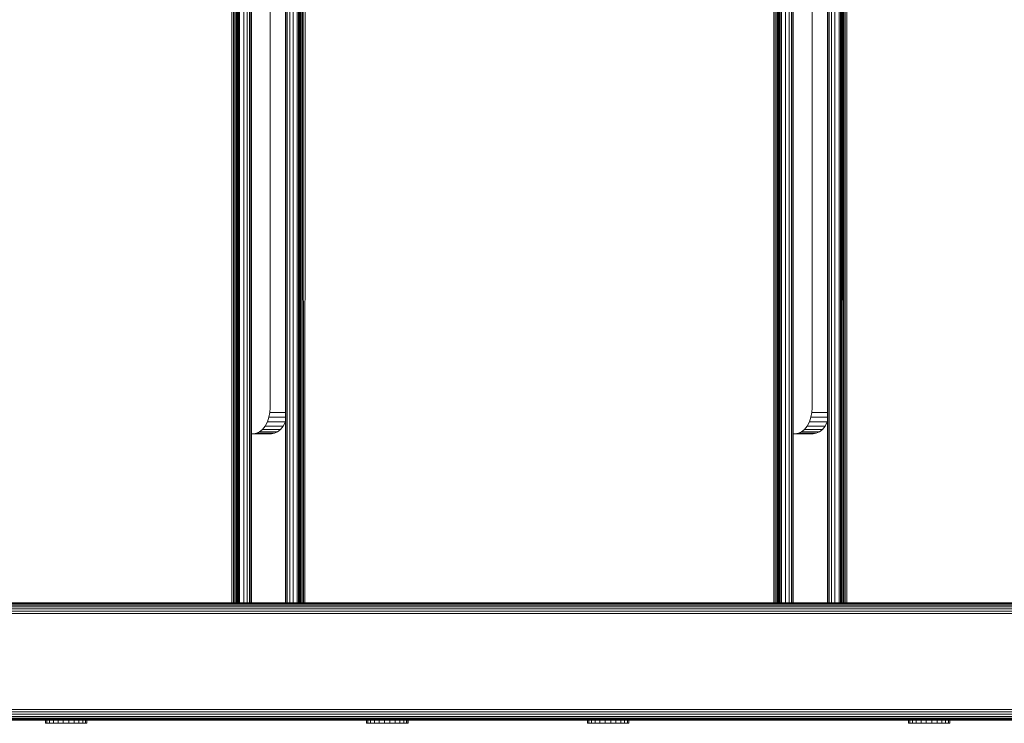
# Model space of a CAD drawing. Units: millimetres. Extents: x 387 to 578302, y -1972 to 596964.
# Drawn here: x 7560 to 7939, y 2650 to 2920 of the extents above; entities that cross this region are included whole.
import ezdxf

# ---------------------------------------------------------------- set-up
doc = ezdxf.new("R2010")
doc.units = ezdxf.units.MM
doc.layers.add('Контур', color=7, linetype='Continuous', lineweight=15)

msp = doc.modelspace()

# ---------------------------------------------------------------- linework, layer by layer
at = {"layer": 'Контур'}
for p, q in [((7641.914, 2695.723), (7641.914, 3325.723)), ((7642.473, 2695.723), (7642.473, 3325.723)), ((7643.01, 2695.723), (7643.01, 3325.723)), ((7643.489, 2695.723), (7643.49, 3325.723)), ((7643.879, 2695.723), (7643.879, 3325.723)), ((7644.157, 2695.723), (7644.158, 3325.723)), ((7644.318, 2695.723), (7644.318, 3325.723)), ((7644.368, 2695.723), (7644.368, 3325.723)), ((7644.84, 2695.723), (7644.84, 3325.723)), ((7646.439, 2695.723), (7646.44, 3325.723)), ((7647.738, 2695.723), (7647.738, 3325.723)), ((7648.666, 2695.723), (7648.666, 3325.723)), ((7649.201, 2695.723), (7649.201, 3325.723)), ((7649.368, 3325.723), (7649.368, 2695.723)), ((7662.465, 3325.723), (7662.465, 2695.723)), ((7662.632, 2695.723), (7662.632, 3325.723)), ((7663.167, 2695.723), (7663.167, 3325.723)), ((7664.095, 2695.723), (7664.095, 3325.723)), ((7665.394, 2695.723), (7665.394, 3325.723)), ((7666.993, 2695.723), (7666.993, 3325.723)), ((7667.465, 3325.723), (7667.465, 2695.723)), ((7667.498, 3325.723), (7667.515, 2695.723)), ((7667.676, 2695.723), (7667.753, 3325.723)), ((7667.954, 2695.723), (7667.968, 3325.723)), ((7668.342, 2695.723), (7668.213, 3325.723)), ((7668.345, 2695.723), (7668.495, 3325.723)), ((7668.823, 2695.723), (7668.835, 3325.723)), ((7669.358, 2695.723), (7669.202, 3325.723)), ((7669.921, 2695.723), (7670.051, 3325.723)), ((7850.011, 2695.723), (7850.011, 3325.723)), ((7850.569, 2695.723), (7850.57, 3325.723)), ((7851.106, 2695.723), (7851.107, 3325.723)), ((7851.586, 2695.723), (7851.586, 3325.723)), ((7851.976, 2695.723), (7851.976, 3325.723)), ((7852.254, 2695.723), (7852.254, 3325.723)), ((7852.415, 2695.723), (7852.415, 3325.723)), ((7852.465, 2695.723), (7852.465, 3325.723)), ((7852.937, 2695.723), (7852.937, 3325.723)), ((7854.536, 2695.723), (7854.536, 3325.723)), ((7855.835, 2695.723), (7855.835, 3325.723)), ((7856.763, 2695.723), (7856.763, 3325.723)), ((7857.298, 2695.723), (7857.298, 3325.723)), ((7857.465, 3325.723), (7857.465, 2695.723)), ((7870.562, 3325.723), (7870.562, 2695.723)), ((7870.729, 2695.723), (7870.729, 3325.723)), ((7871.264, 2695.723), (7871.264, 3325.723)), ((7872.192, 2695.723), (7872.192, 3325.723)), ((7873.491, 2695.723), (7873.491, 3325.723)), ((7875.09, 2695.723), (7875.09, 3325.723)), ((7875.562, 3325.723), (7875.562, 2695.723)), ((7875.594, 3325.723), (7875.612, 2695.723)), ((7875.773, 2695.723), (7875.85, 3325.723)), ((7876.051, 2695.723), (7876.065, 3325.723)), ((7876.439, 2695.723), (7876.31, 3325.723)), ((7876.442, 2695.723), (7876.591, 3325.723)), ((7876.92, 2695.723), (7876.932, 3325.723)), ((7877.455, 2695.723), (7877.299, 3325.723)), ((7878.017, 2695.723), (7878.148, 3325.723)), ((7656.59, 2770.723), (7656.59, 3250.723)), ((7864.686, 2770.723), (7864.686, 3250.723)), ((7656.482, 2768.903), (7656.138, 2767.042)), ((7656.59, 2770.723), (7656.482, 2768.903)), ((7662.465, 2768.903), (7656.482, 2768.903)), ((7864.579, 2768.903), (7864.235, 2767.042)), ((7864.686, 2770.723), (7864.579, 2768.903)), ((7870.562, 2768.903), (7864.579, 2768.903)), ((7655.542, 2765.251), (7654.707, 2763.652)), ((7656.138, 2767.042), (7655.542, 2765.251)), ((7662.436, 2765.251), (7655.542, 2765.251)), ((7662.465, 2767.042), (7656.138, 2767.042)), ((7662.436, 2765.251), (7661.601, 2763.652)), ((7662.465, 2765.337), (7662.436, 2765.251)), ((7863.638, 2765.251), (7862.804, 2763.652)), ((7864.235, 2767.042), (7863.638, 2765.251)), ((7870.533, 2765.251), (7863.638, 2765.251)), ((7870.562, 2767.042), (7864.235, 2767.042)), ((7870.533, 2765.251), (7869.698, 2763.652)), ((7870.562, 2765.338), (7870.533, 2765.251)), ((7649.368, 2760.723), (7657.056, 2760.723)), ((7650.162, 2760.723), (7651.332, 2760.89)), ((7652.528, 2761.425), (7651.332, 2760.89)), ((7658.226, 2760.89), (7651.332, 2760.89)), ((7653.679, 2762.353), (7652.528, 2761.425)), ((7659.422, 2761.425), (7652.528, 2761.425)), ((7654.707, 2763.652), (7653.679, 2762.353)), ((7660.573, 2762.353), (7653.679, 2762.353)), ((7661.601, 2763.652), (7654.707, 2763.652)), ((7657.056, 2760.723), (7658.226, 2760.89)), ((7659.422, 2761.425), (7658.226, 2760.89)), ((7660.573, 2762.353), (7659.422, 2761.425)), ((7661.601, 2763.652), (7660.573, 2762.353)), ((7857.465, 2760.723), (7865.153, 2760.723)), ((7858.258, 2760.723), (7859.428, 2760.89)), ((7860.624, 2761.425), (7859.428, 2760.89)), ((7866.322, 2760.89), (7859.428, 2760.89)), ((7861.776, 2762.353), (7860.624, 2761.425)), ((7867.519, 2761.425), (7860.624, 2761.425)), ((7862.804, 2763.652), (7861.776, 2762.353)), ((7868.67, 2762.353), (7861.776, 2762.353)), ((7869.698, 2763.652), (7862.804, 2763.652)), ((7865.153, 2760.723), (7866.322, 2760.89)), ((7867.519, 2761.425), (7866.322, 2760.89)), ((7868.67, 2762.353), (7867.519, 2761.425)), ((7869.698, 2763.652), (7868.67, 2762.353)), ((8310.987, 2692.563), (7459.817, 2692.563)), ((8310.632, 2693.459), (7460.712, 2693.459)), ((8310.134, 2694.259), (7461.512, 2694.258)), ((8309.522, 2694.908), (7462.161, 2694.908)), ((8308.836, 2695.372), (7462.625, 2695.372)), ((8308.123, 2695.639), (7462.893, 2695.639)), ((8307.426, 2695.723), (7462.976, 2695.723)), ((8311.192, 2691.633), (7458.886, 2691.633)), ((7422.067, 2654.813), (8311.192, 2654.813)), ((7417.976, 2650.723), (8226.898, 2650.723)), ((7418.06, 2650.806), (8227, 2650.806)), ((7418.327, 2651.074), (8227.335, 2651.074)), ((7418.791, 2651.538), (8228.211, 2651.538)), ((7419.441, 2652.187), (8229.434, 2652.187)), ((7420.24, 2652.987), (8231.734, 2652.987)), ((7421.136, 2653.882), (8310.987, 2653.882)), ((7570.304, 2649.511), (7570.304, 2650.723)), ((7570.829, 2649.511), (7570.829, 2650.723)), ((7571.861, 2649.511), (7571.861, 2650.723)), ((7573.329, 2649.511), (7573.329, 2650.723)), ((7575.134, 2649.511), (7575.134, 2650.723)), ((7577.153, 2649.511), (7577.153, 2650.723)), ((7579.248, 2649.511), (7579.248, 2650.723)), ((7581.277, 2649.511), (7581.277, 2650.723)), ((7583.1, 2649.511), (7583.1, 2650.723)), ((7584.595, 2649.511), (7584.595, 2650.723)), ((7585.658, 2649.511), (7585.658, 2650.723)), ((7586.218, 2649.511), (7586.218, 2650.723)), ((7586.236, 2649.511), (7586.236, 2650.723)), ((7693.597, 2649.511), (7693.597, 2650.723)), ((7694.121, 2649.511), (7694.121, 2650.723)), ((7695.153, 2649.511), (7695.153, 2650.723)), ((7696.621, 2649.511), (7696.621, 2650.723)), ((7698.427, 2649.511), (7698.427, 2650.723)), ((7700.446, 2649.511), (7700.446, 2650.723)), ((7702.541, 2649.511), (7702.541, 2650.723)), ((7704.569, 2649.511), (7704.569, 2650.723)), ((7706.393, 2649.511), (7706.393, 2650.723)), ((7707.887, 2649.511), (7707.887, 2650.723)), ((7708.95, 2649.511), (7708.95, 2650.723)), ((7709.51, 2649.511), (7709.51, 2650.723)), ((7709.529, 2649.511), (7709.529, 2650.723)), ((7778.408, 2649.511), (7778.408, 2650.723)), ((7778.933, 2649.511), (7778.933, 2650.723)), ((7779.965, 2649.511), (7779.965, 2650.723)), ((7781.433, 2649.511), (7781.433, 2650.723)), ((7783.238, 2649.511), (7783.238, 2650.723)), ((7785.257, 2649.511), (7785.257, 2650.723)), ((7787.352, 2649.511), (7787.352, 2650.723)), ((7789.381, 2649.511), (7789.381, 2650.723)), ((7791.204, 2649.511), (7791.204, 2650.723)), ((7792.699, 2649.511), (7792.699, 2650.723)), ((7793.762, 2649.511), (7793.762, 2650.723)), ((7794.322, 2649.511), (7794.322, 2650.723)), ((7794.34, 2649.511), (7794.34, 2650.723)), ((7901.69, 2649.511), (7901.69, 2650.723)), ((7902.215, 2649.511), (7902.215, 2650.723)), ((7903.247, 2649.511), (7903.247, 2650.723)), ((7904.715, 2649.511), (7904.715, 2650.723)), ((7906.52, 2649.511), (7906.52, 2650.723)), ((7908.539, 2649.511), (7908.539, 2650.723)), ((7910.634, 2649.511), (7910.634, 2650.723)), ((7912.663, 2649.511), (7912.663, 2650.723)), ((7914.486, 2649.511), (7914.486, 2650.723)), ((7915.981, 2649.511), (7915.981, 2650.723)), ((7917.044, 2649.511), (7917.044, 2650.723)), ((7917.604, 2649.511), (7917.604, 2650.723)), ((7917.622, 2649.511), (7917.622, 2650.723)), ((7570.304, 2649.511), (7570.829, 2649.511)), ((7570.829, 2649.511), (7571.861, 2649.511)), ((7571.861, 2649.511), (7573.329, 2649.511)), ((7573.329, 2649.511), (7575.134, 2649.511)), ((7577.153, 2649.511), (7575.134, 2649.511)), ((7577.153, 2649.511), (7579.248, 2649.511)), ((7579.248, 2649.511), (7581.277, 2649.511)), ((7581.277, 2649.511), (7583.1, 2649.511)), ((7583.1, 2649.511), (7584.595, 2649.511)), ((7584.595, 2649.511), (7585.658, 2649.511)), ((7585.658, 2649.511), (7586.218, 2649.511)), ((7586.218, 2649.511), (7586.236, 2649.511)), ((7693.597, 2649.511), (7694.121, 2649.511)), ((7694.121, 2649.511), (7695.153, 2649.511)), ((7695.153, 2649.511), (7696.621, 2649.511)), ((7696.621, 2649.511), (7698.427, 2649.511)), ((7700.446, 2649.511), (7698.427, 2649.511)), ((7700.446, 2649.511), (7702.541, 2649.511)), ((7702.541, 2649.511), (7704.569, 2649.511)), ((7704.569, 2649.511), (7706.393, 2649.511)), ((7706.393, 2649.511), (7707.887, 2649.511)), ((7707.887, 2649.511), (7708.95, 2649.511)), ((7708.95, 2649.511), (7709.51, 2649.511)), ((7709.51, 2649.511), (7709.529, 2649.511)), ((7778.408, 2649.511), (7778.933, 2649.511)), ((7778.933, 2649.511), (7779.965, 2649.511)), ((7779.965, 2649.511), (7781.433, 2649.511)), ((7781.433, 2649.511), (7783.238, 2649.511)), ((7785.257, 2649.511), (7783.238, 2649.511)), ((7785.257, 2649.511), (7787.352, 2649.511)), ((7787.352, 2649.511), (7789.381, 2649.511)), ((7789.381, 2649.511), (7791.204, 2649.511)), ((7791.204, 2649.511), (7792.699, 2649.511)), ((7792.699, 2649.511), (7793.762, 2649.511)), ((7793.762, 2649.511), (7794.322, 2649.511)), ((7794.322, 2649.511), (7794.34, 2649.511)), ((7901.69, 2649.511), (7902.215, 2649.511)), ((7902.215, 2649.511), (7903.247, 2649.511)), ((7903.247, 2649.511), (7904.715, 2649.511)), ((7904.715, 2649.511), (7906.52, 2649.511)), ((7908.539, 2649.511), (7906.52, 2649.511)), ((7908.539, 2649.511), (7910.634, 2649.511)), ((7910.634, 2649.511), (7912.663, 2649.511)), ((7912.663, 2649.511), (7914.486, 2649.511)), ((7914.486, 2649.511), (7915.981, 2649.511)), ((7915.981, 2649.511), (7917.044, 2649.511)), ((7917.044, 2649.511), (7917.604, 2649.511)), ((7917.604, 2649.511), (7917.622, 2649.511))]:
    msp.add_line(p, q, dxfattribs=at)

doc.saveas('drawing.dxf')
